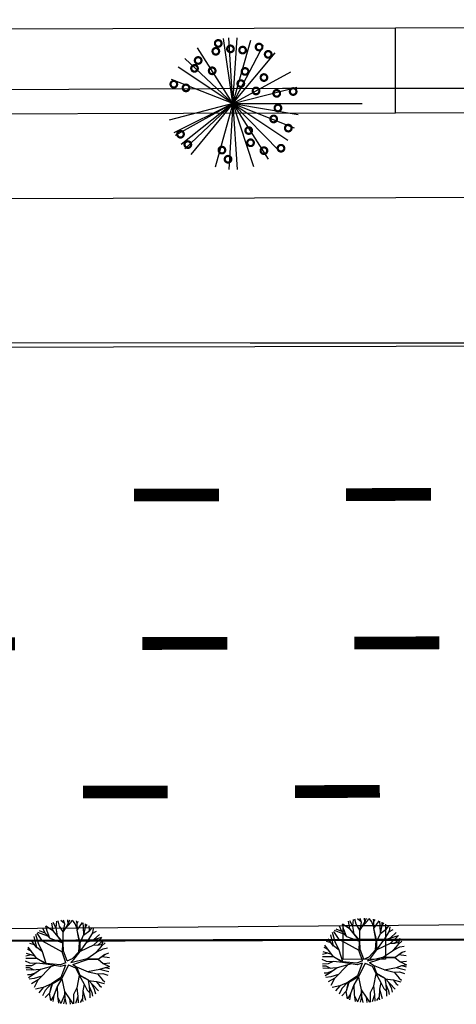
# Model space of a CAD drawing. Extents: x 1212 to 2238, y 60 to 1014.
# Drawn here: x 1850 to 1870, y 452 to 498 of the extents above; entities that cross this region are included whole.
import ezdxf

# ---------------------------------------------------------------- set-up
doc = ezdxf.new("R2010")
doc.units = 0
doc.header["$MEASUREMENT"] = 0
doc.linetypes.add('ACAD_ISO03W100', pattern=[30, 12, -18])
doc.layers.get('0').update_dxf_attribs({"linetype": 'CONTINUOUS'})
for name, color, linetype in [('A_ARB', 92, 'CONTINUOUS'), ('AB-ANT-PINTURA-PISTAS', 34, 'ACAD_ISO03W100'), ('AB-ANT-PROJETO', 7, 'CONTINUOUS'), ('AB-ANT-PROJETO-LINHA-GROSSA', 7, 'CONTINUOUS'), ('AB-CARLA-PINT_CORREDOR', 7, 'CONTINUOUS'), ('AB_BOCA-LOBO', 252, 'CONTINUOUS'), ('AB_ESTRADA', 5, 'CONTINUOUS'), ('ARV', 94, 'CONTINUOUS'), ('ASSIS_BRASIL_EIXO_NOV99', 7, 'CONTINUOUS'), ('VEGETAÇÃO', 94, 'CONTINUOUS')]:
    doc.layers.add(name, color=color, linetype=linetype)

# ---------------------------------------------------------------- blocks, each defined once
blk = doc.blocks.new('PINTURA-PISTA')
at = {"const_width": 0.3}
blk.add_lwpolyline([(0, 0), (2, 0)], dxfattribs=at)
blk = doc.blocks.new('BL')
at = {"layer": 'AB_BOCA-LOBO'}
blk.add_lwpolyline([(0.318, -0.888), (-0.31, -0.392), (0.31, 0.392), (0.938, -0.103)], close=True, dxfattribs=at)
blk = doc.blocks.new('ARVORE1')
for p, q in [((-0.249, 1.151), (-0.234, 1.332)), ((-0.169, 1.225), (-0.164, 1.343)), ((-0.096, 1.163), (-0.101, 1.35)), ((-0.016, 1.22), (0.054, 1.355)), ((0.14, 0.984), (0.142, 1.35)), ((0.257, 1.169), (0.217, 1.341)), ((0.217, 1.041), (0.306, 1.325)), ((-0.816, 0.776), (-0.876, 1.028)), ((-0.572, 0.95), (-0.811, 1.079)), ((-0.567, 0.944), (-0.692, 1.159)), ((-0.519, 1.071), (-0.543, 1.236)), ((-0.441, 0.821), (-0.519, 1.071)), ((-0.413, 1.131), (-0.493, 1.257)), ((-0.223, 0.861), (-0.413, 1.131)), ((-0.403, 1.209), (-0.395, 1.292)), ((-0.329, 1.011), (-0.403, 1.209)), ((-0.226, 0.866), (-0.249, 1.151)), ((-0.243, 1.072), (-0.169, 1.225)), ((-0.016, 0.993), (-0.096, 1.163)), ((-0.047, 0.673), (0.138, 0.982)), ((-0.045, 0.676), (-0.016, 0.993)), ((-0.025, 0.674), (0.139, 0.983)), ((-0.024, 1.01), (-0.016, 1.22)), ((0.139, 0.983), (0.518, 1.263)), ((0.355, 0.798), (0.498, 0.983)), ((0.369, 1.153), (0.447, 1.288)), ((0.493, 0.977), (0.73, 1.16)), ((0.498, 0.983), (0.867, 1.067)), ((0.594, 1.055), (0.639, 1.21)), ((0.631, 0.928), (0.935, 1.011)), ((-1, 0.569), (-1.15, 0.716)), ((-0.911, 0.717), (-1.09, 0.803)), ((-0.817, 0.78), (-0.989, 0.921)), ((-0.702, 0.514), (-0.911, 0.717)), ((-0.695, 0.497), (-0.816, 0.776)), ((-0.126, 0.514), (-0.572, 0.95)), ((-0.092, 0.395), (-0.223, 0.861)), ((-0.124, 0.201), (-0.047, 0.673)), ((-0.072, 0.219), (-0.025, 0.674)), ((-0.023, 0.677), (0.355, 0.798)), ((0.341, 0.137), (0.713, 0.796)), ((0.356, 0.799), (0.631, 0.928)), ((0.713, 0.796), (0.977, 0.973)), ((0.799, 0.544), (0.97, 0.711)), ((0.871, 0.615), (1.002, 0.949)), ((0.97, 0.711), (1.053, 0.895)), ((0.97, 0.711), (1.143, 0.784)), ((1.039, 0.637), (1.209, 0.685)), ((1.045, 0.432), (1.209, 0.685)), ((-1.081, 0.431), (-1.28, 0.458)), ((-1.081, 0.431), (-1.251, 0.529)), ((-1.007, 0.576), (-1.245, 0.541)), ((-0.788, 0.321), (-1.081, 0.431)), ((-0.708, 0.484), (-1.001, 0.57)), ((-0.696, 0.499), (-1, 0.569)), ((-0.525, 0.158), (-0.708, 0.484)), ((-0.492, 0.195), (-0.696, 0.499)), ((0.807, 0.552), (0.655, 0.124)), ((0.66, 0.124), (1.045, 0.432)), ((0.67, 0.108), (1.055, 0.44)), ((0.804, 0.549), (1.039, 0.637)), ((0.885, 0.304), (1.145, 0.346)), ((1.055, 0.44), (1.308, 0.489)), ((1.135, 0.344), (1.327, 0.438)), ((1.145, 0.346), (1.364, 0.321)), ((-1.176, 0.065), (-1.369, 0.023)), ((-1.182, 0.065), (-1.363, 0.105)), ((-1.044, 0.068), (-1.351, 0.197)), ((-1.124, 0.303), (-1.35, 0.2)), ((-1.108, 0.305), (-1.335, 0.276)), ((-0.954, 0.072), (-1.198, -0.092)), ((-0.957, 0.07), (-1.182, 0.065)), ((-0.784, 0.321), (-1.108, 0.305)), ((-0.533, 0.164), (-0.954, 0.072)), ((-0.526, 0.159), (-0.784, 0.321)), ((-0.077, -0.064), (-0.525, 0.158)), ((-0.078, 0.034), (-0.492, 0.195)), ((-0.078, 0.034), (-0.124, 0.201)), ((-0.001, 0.03), (-0.072, 0.219)), ((-0.001, 0.03), (0.325, 0.137)), ((0.062, -0.019), (0.378, 0.102)), ((0.325, 0.137), (0.66, 0.124)), ((0.378, 0.102), (0.67, 0.108)), ((0.675, 0.113), (1.007, 0.109)), ((1.007, 0.109), (1.272, -0.05)), ((1.007, 0.109), (1.272, 0.06)), ((1.012, 0.108), (1.208, 0.229)), ((1.128, 0.036), (1.326, -0.147)), ((1.208, 0.229), (1.375, 0.276)), ((1.272, 0.06), (1.404, 0.097)), ((1.287, 0.064), (1.393, 0.185)), ((-1.198, -0.092), (-1.369, -0.108)), ((-1.197, -0.093), (-1.361, -0.199)), ((-1.052, -0.223), (-1.358, -0.218)), ((-1.118, -0.368), (-1.347, -0.288)), ((-0.834, -0.337), (-1.052, -0.223)), ((-0.172, -0.287), (-0.418, -0.406)), ((-0.077, -0.064), (-0.172, -0.287)), ((-0.058, -0.201), (-0.142, -0.329)), ((-0.058, -0.201), (0.1, -0.684)), ((0, -0.139), (0.132, -0.68)), ((0, -0.139), (0.098, -0.242)), ((0.062, -0.019), (0.133, -0.189)), ((0.098, -0.242), (0.361, -0.443)), ((0.133, -0.189), (0.36, -0.405)), ((1.081, -0.359), (1.282, -0.288)), ((1.272, -0.05), (1.41, -0.044)), ((1.272, -0.05), (1.409, -0.104)), ((1.282, -0.288), (1.4, -0.201)), ((1.326, -0.147), (1.401, -0.191)), ((-1.118, -0.367), (-1.327, -0.38)), ((-1.187, -0.517), (-1.312, -0.436)), ((-1.198, -0.51), (-1.281, -0.526)), ((-0.933, -0.526), (-1.242, -0.62)), ((-0.941, -0.529), (-1.187, -0.517)), ((-0.827, -0.336), (-1.118, -0.368)), ((-0.716, -0.574), (-0.933, -0.526)), ((-0.71, -0.571), (-0.911, -0.676)), ((-0.43, -0.414), (-0.827, -0.336)), ((-0.419, -0.407), (-0.716, -0.574)), ((-0.41, -0.434), (-0.562, -0.691)), ((-0.418, -0.406), (-0.557, -0.682)), ((-0.142, -0.329), (-0.41, -0.434)), ((-0.139, -0.325), (-0.302, -0.706)), ((0.36, -0.405), (0.664, -0.429)), ((0.361, -0.443), (0.652, -0.443)), ((0.365, -0.443), (0.668, -0.664)), ((0.378, -0.452), (0.583, -0.899)), ((0.652, -0.443), (1.073, -0.353)), ((0.652, -0.443), (0.906, -0.563)), ((0.664, -0.429), (1.072, -0.353)), ((0.906, -0.563), (1.06, -0.77)), ((0.911, -0.57), (1.161, -0.629)), ((0.917, -0.571), (1.166, -0.554)), ((1.072, -0.353), (1.319, -0.53)), ((1.078, -0.357), (1.293, -0.353)), ((1.161, -0.629), (1.278, -0.626)), ((1.166, -0.554), (1.313, -0.545)), ((1.168, -0.628), (1.254, -0.675)), ((1.293, -0.353), (1.364, -0.389)), ((1.295, -0.354), (1.378, -0.334)), ((-1.054, -0.756), (-1.168, -0.758)), ((-0.986, -0.824), (-1.108, -0.849)), ((-0.797, -0.74), (-1.054, -0.756)), ((-0.88, -0.909), (-1.034, -0.942)), ((-0.911, -0.676), (-0.99, -0.752)), ((-0.784, -0.734), (-0.986, -0.824)), ((-0.562, -0.691), (-0.935, -1.046)), ((-0.692, -0.816), (-0.88, -0.909)), ((-0.576, -0.705), (-0.784, -0.734)), ((-0.589, -0.717), (-0.63, -0.978)), ((-0.302, -0.706), (-0.371, -1.019)), ((-0.294, -0.687), (-0.217, -1.089)), ((0.1, -0.684), (0.11, -1.036)), ((0.132, -0.68), (0.122, -1.045)), ((0.129, -0.668), (0.355, -0.992)), ((0.583, -0.899), (0.578, -1.031)), ((0.583, -0.899), (0.829, -1.166)), ((0.668, -0.664), (0.758, -0.902)), ((0.675, -0.683), (0.98, -0.862)), ((0.758, -0.902), (0.929, -1.087)), ((0.761, -0.906), (0.837, -1.16)), ((0.956, -0.847), (1.032, -0.988)), ((0.98, -0.862), (1.12, -0.885)), ((1.048, -0.754), (1.212, -0.751)), ((1.06, -0.77), (1.15, -0.846)), ((-0.758, -1.084), (-0.809, -1.151)), ((-0.632, -0.983), (-0.758, -1.084)), ((-0.63, -0.978), (-0.69, -1.231)), ((-0.572, -1.178), (-0.64, -1.259)), ((-0.371, -1.019), (-0.572, -1.178)), ((-0.366, -1.19), (-0.42, -1.354)), ((-0.374, -1.021), (-0.366, -1.19)), ((-0.218, -1.085), (-0.3, -1.388)), ((-0.217, -1.089), (-0.159, -1.275)), ((-0.159, -1.275), (-0.2, -1.408)), ((-0.161, -1.267), (-0.132, -1.417)), ((-0.027, -1.199), (-0.132, -1.417)), ((-0.032, -1.211), (-0.011, -1.425)), ((0.11, -1.036), (-0.027, -1.199)), ((0.11, -1.036), (0.271, -1.264)), ((0.122, -1.045), (0.281, -1.278)), ((0.203, -1.169), (0.169, -1.418)), ((0.281, -1.278), (0.32, -1.393)), ((0.346, -0.979), (0.456, -1.206)), ((0.355, -0.992), (0.53, -1.146)), ((0.456, -1.206), (0.485, -1.346)), ((0.53, -1.146), (0.746, -1.221)), ((0.537, -1.148), (0.652, -1.274)), ((0.578, -1.026), (0.61, -1.174)), ((0.578, -1.031), (0.738, -1.218))]:
    blk.add_line(p, q)
blk = doc.blocks.new('C')
at = {"color": 30}
for p, q in [((41.335, 1.578), (41.266, 1.94)), ((41.472, 1.693), (41.338, 1.967)), ((41.47, 1.707), (41.506, 2.02)), ((41.637, 1.797), (41.57, 2.036)), ((41.873, 1.909), (41.7, 2.061)), ((41.809, 1.509), (42.036, 1.888)), ((41.81, 1.51), (41.879, 1.888)), ((41.879, 1.888), (41.826, 2.077)), ((41.913, 1.683), (42.175, 1.965)), ((42.036, 1.888), (42.029, 2.086)), ((42.036, 1.888), (42.114, 2.084)), ((42.175, 1.965), (42.238, 2.074)), ((42.377, 1.903), (42.252, 2.072)), ((42.478, 1.615), (42.377, 1.903)), ((42.472, 1.922), (42.443, 2.04)), ((42.47, 1.919), (42.522, 2.021)), ((42.47, 1.603), (42.723, 1.956)), ((42.476, 1.611), (42.47, 1.919)), ((42.758, 1.737), (42.745, 1.947)), ((42.864, 1.729), (42.861, 1.898)), ((42.864, 1.74), (42.93, 1.863)), ((40.637, 0.972), (40.519, 1.407)), ((40.827, 1.09), (40.573, 1.467)), ((41.085, 1.316), (40.607, 1.502)), ((40.948, 1.457), (40.685, 1.576)), ((40.948, 1.457), (40.843, 1.704)), ((41.186, 1.212), (40.948, 1.457)), ((41.054, 1.555), (40.985, 1.799)), ((41.347, 1.564), (40.986, 1.799)), ((41.18, 1.219), (41.054, 1.555)), ((41.81, 1.027), (41.335, 1.578)), ((41.788, 1.013), (41.347, 1.564)), ((41.531, 1.335), (41.47, 1.707)), ((41.811, 1.517), (41.637, 1.797)), ((41.804, 1.035), (41.809, 1.509)), ((42.598, 1.002), (42.47, 1.604)), ((42.578, 1.019), (42.47, 1.603)), ((42.782, 1.38), (42.758, 1.737)), ((42.771, 1.365), (43.066, 1.585)), ((42.779, 1.372), (42.864, 1.729)), ((42.942, 1.034), (43.197, 1.471)), ((43.043, 1.568), (43.039, 1.802)), ((43.066, 1.585), (43.174, 1.713)), ((43.177, 1.437), (43.378, 1.545)), ((43.197, 1.471), (43.231, 1.671)), ((43.255, 1.153), (43.52, 1.398)), ((40.456, 0.919), (40.235, 0.983)), ((40.568, 0.775), (40.306, 1.113)), ((40.559, 0.782), (40.439, 1.31)), ((40.822, 0.579), (40.637, 0.972)), ((41.77, 0.557), (40.827, 1.09)), ((41.176, 1.223), (41.788, 1.006)), ((41.769, 0.535), (41.788, 1.013)), ((41.819, 0.61), (41.81, 1.027)), ((42.544, 0.585), (42.578, 1.019)), ((42.598, 1.001), (42.771, 1.365)), ((42.598, 0.592), (42.915, 1.024)), ((42.598, 0.586), (42.598, 1.002)), ((42.915, 1.024), (43.255, 1.153)), ((43.25, 0.903), (43.633, 1.254)), ((43.261, 1.158), (43.624, 1.266)), ((43.432, 0.896), (43.643, 0.941)), ((43.439, 0.895), (43.707, 1.125)), ((43.604, 0.827), (43.711, 1.136)), ((43.607, 0.837), (43.787, 1.001)), ((40.477, 0.38), (40.07, 0.508)), ((40.316, 0.598), (40.123, 0.709)), ((40.559, 0.268), (40.159, 0.81)), ((40.824, 0.577), (40.559, 0.782)), ((40.997, 0.036), (40.824, 0.577)), ((41.921, 0.068), (41.769, 0.535)), ((41.992, 0.158), (41.819, 0.61)), ((42.236, 0.259), (42.544, 0.585)), ((42.311, 0.209), (42.598, 0.586)), ((42.611, 0.609), (43.25, 0.903)), ((42.919, 0.254), (43.384, 0.577)), ((43.25, 0.903), (43.439, 0.895)), ((43.365, 0.563), (43.689, 0.721)), ((43.384, 0.577), (43.604, 0.827)), ((43.46, 0.243), (43.793, 0.471)), ((43.689, 0.721), (43.889, 0.762)), ((43.793, 0.471), (43.957, 0.526)), ((40.22, 0.047), (40.027, 0.146)), ((40.558, 0.27), (40.035, 0.274)), ((40.292, 0.438), (40.047, 0.379)), ((40.521, 0.036), (40.22, 0.047)), ((40.544, 0.047), (40.302, -0.067)), ((40.998, 0.005), (40.544, 0.047)), ((41.001, 0.034), (40.559, 0.268)), ((41.002, 0.003), (40.56, 0.267)), ((41.652, -0.033), (41.001, 0.034)), ((41.677, -0.108), (41.002, 0.003)), ((41.921, 0.068), (41.652, -0.033)), ((41.992, 0.158), (42.236, 0.259)), ((42.164, 0.07), (42.937, 0.259)), ((42.164, 0.07), (42.311, 0.209)), ((42.252, -0.013), (42.942, 0.213)), ((42.937, 0.259), (43.46, 0.243)), ((42.942, 0.213), (43.447, 0.226)), ((43.447, 0.226), (43.772, 0.456)), ((43.447, 0.226), (43.679, 0.031)), ((43.636, 0.36), (43.992, 0.31)), ((43.679, 0.031), (43.992, -0.12)), ((43.696, 0.023), (44.003, 0.054)), ((40.302, -0.067), (40.034, -0.075)), ((40.213, -0.173), (40.044, -0.165)), ((40.319, -0.286), (40.06, -0.265)), ((40.432, -0.277), (40.213, -0.173)), ((40.519, -0.4), (40.236, -0.506)), ((40.727, -0.253), (40.319, -0.286)), ((40.733, -0.249), (40.347, -0.522)), ((41.229, -0.11), (40.607, -0.749)), ((41.399, -0.062), (40.733, -0.249)), ((41.916, -0.041), (41.677, -0.108)), ((41.916, -0.041), (41.685, -0.634)), ((42.057, -0.04), (41.739, -0.681)), ((42.057, -0.04), (42.375, -0.177)), ((42.252, -0.013), (42.436, -0.133)), ((42.375, -0.177), (42.546, -0.529)), ((42.429, -0.129), (42.975, -0.363)), ((42.436, -0.133), (42.586, -0.517)), ((42.946, -0.351), (43.522, -0.241)), ((42.975, -0.363), (43.422, -0.461)), ((43.422, -0.461), (43.649, -0.749)), ((43.425, -0.465), (43.666, -0.453)), ((43.516, -0.242), (43.95, -0.359)), ((43.522, -0.241), (43.787, -0.158)), ((43.666, -0.453), (43.901, -0.532)), ((43.776, -0.161), (43.992, -0.12)), ((43.787, -0.158), (43.979, -0.216)), ((40.236, -0.506), (40.117, -0.495)), ((40.347, -0.522), (40.167, -0.636)), ((40.432, -0.673), (40.197, -0.707)), ((40.614, -0.741), (40.307, -0.919)), ((40.607, -0.749), (40.421, -1.09)), ((40.79, -0.561), (40.432, -0.673)), ((41.254, -0.924), (40.854, -1.098)), ((41.251, -0.926), (41.151, -1.36)), ((41.685, -0.634), (41.251, -0.926)), ((41.739, -0.681), (41.273, -0.944)), ((41.737, -0.682), (41.506, -1.052)), ((41.73, -0.693), (41.862, -1.295)), ((42.556, -0.546), (42.445, -1.113)), ((42.546, -0.529), (42.94, -0.727)), ((42.547, -0.53), (42.786, -0.954)), ((42.586, -0.517), (42.953, -0.734)), ((42.953, -0.734), (43.461, -1.267)), ((42.972, -0.754), (43.015, -1.052)), ((42.99, -0.773), (43.363, -0.832)), ((43.131, -0.921), (43.265, -1.188)), ((43.363, -0.832), (43.725, -0.918)), ((43.37, -0.834), (43.515, -1.014)), ((43.649, -0.749), (43.765, -0.846)), ((40.854, -1.098), (40.494, -1.183)), ((40.849, -1.099), (40.647, -1.345)), ((40.94, -1.234), (40.817, -1.489)), ((41.229, -0.935), (40.94, -1.234)), ((41.151, -1.36), (40.941, -1.575)), ((41.141, -1.37), (41.19, -1.711)), ((41.273, -0.944), (41.15, -1.361)), ((41.506, -1.058), (41.349, -1.476)), ((41.506, -1.052), (41.528, -1.514)), ((41.862, -1.295), (42.096, -1.643)), ((41.864, -1.299), (41.871, -1.62)), ((42.446, -1.123), (42.284, -1.435)), ((42.445, -1.113), (42.49, -1.53)), ((42.721, -1.277), (42.704, -1.628)), ((42.786, -0.954), (42.717, -1.265)), ((42.717, -1.265), (42.851, -1.706)), ((42.781, -0.945), (42.932, -1.234)), ((42.932, -1.234), (43.04, -1.347)), ((43.015, -1.052), (43.144, -1.34)), ((43.023, -1.07), (43.045, -1.439)), ((43.144, -1.34), (43.179, -1.515)), ((43.265, -1.188), (43.312, -1.41)), ((43.515, -1.014), (43.611, -1.088)), ((41.349, -1.476), (41.208, -1.719)), ((41.349, -1.476), (41.31, -1.761)), ((41.528, -1.514), (41.57, -1.84)), ((41.531, -1.538), (41.678, -1.862)), ((41.867, -1.423), (41.683, -1.863)), ((41.871, -1.62), (41.814, -1.88)), ((41.871, -1.613), (41.931, -1.889)), ((42.096, -1.643), (42.119, -1.888)), ((42.097, -1.642), (42.25, -1.877)), ((42.284, -1.435), (42.276, -1.873)), ((42.49, -1.53), (42.377, -1.857)), ((42.49, -1.529), (42.508, -1.828)), ((42.704, -1.628), (42.587, -1.806)), ((42.694, -1.644), (42.716, -1.763)), ((43.045, -1.439), (43.049, -1.601))]:
    blk.add_line(p, q, dxfattribs=at)
at = {"layer": 'ARV', "color": 3, "xscale": 1.4300847, "yscale": 1.4300847, "zscale": 1.4300847, "rotation": 89.9927216448348}
blk.add_blockref('ARVORE1', (27.975, 0.034), dxfattribs=at)
blk = doc.blocks.new('E')
at = {"layer": 'A_ARB'}
blk.add_line((13.632, 0.245), (19.72, 0.245), dxfattribs=at)
at = {"layer": 'VEGETAÇÃO'}
for q in [(13.177, 3.322), (13.437, 3.349), (13.827, 3.349), (11.965, 2.871), (14.468, 3.24), (15.073, 3.001), (11.364, 2.374), (15.614, 2.641), (11.041, 1.966), (16.357, 1.743), (10.74, 1.39), (16.644, 1.018), (16.644, 1.018), (10.619, -0.529), (10.619, -0.529), (10.846, -1.138), (10.906, -1.254), (11.194, -1.687), (11.364, -1.885), (11.649, -2.152), (12.795, -2.751), (13.437, -2.86), (16.524, -0.9), (16.524, -0.9), (16.699, -0.274), (16.223, -1.477), (13.827, -2.86), (14.593, -2.714), (15.298, -2.382), (15.808, -1.978)]:
    blk.add_line((13.632, 0.245), q, dxfattribs=at)
at = {"layer": 'VEGETAÇÃO', "color": 220, "const_width": 0.104}
for points in [[(12.938, 2.929, 1), (12.938, 3.24, 1)], [(12.823, 2.556, 1), (12.823, 2.867, 1)], [(13.512, 2.671, 1), (13.512, 2.982, 1)], [(14.086, 2.613, 1), (14.086, 2.924, 1)], [(14.861, 2.757, 1), (14.861, 3.068, 1)], [(11.99, 2.124, 1), (11.99, 2.435, 1)], [(15.292, 2.412, 1), (15.292, 2.723, 1)], [(11.818, 1.751, 1), (11.818, 2.062, 1)], [(12.651, 1.636, 1), (12.651, 1.947, 1)], [(14.201, 1.607, 1), (14.201, 1.918, 1)], [(14, 1.032, 1), (14, 1.343, 1)], [(15.091, 1.319, 1), (15.091, 1.63, 1)], [(10.842, 1.003, 1), (10.842, 1.314, 1)], [(11.416, 0.831, 1), (11.416, 1.142, 1)], [(14.718, 0.687, 1), (14.718, 0.998, 1)], [(15.694, 0.572, 1), (15.694, 0.883, 1)], [(16.469, 0.658, 1), (16.469, 0.969, 1)], [(15.751, -0.118, 1), (15.751, 0.193, 1)], [(15.55, -0.636, 1), (15.55, -0.324, 1)], [(14.373, -1.182, 1), (14.373, -0.871, 1)], [(16.24, -1.067, 1), (16.24, -0.756, 1)], [(11.157, -1.354, 1), (11.157, -1.043, 1)], [(11.502, -1.843, 1), (11.502, -1.532, 1)], [(13.11, -2.102, 1), (13.11, -1.791, 1)], [(14.459, -1.757, 1), (14.459, -1.446, 1)], [(15.091, -2.13, 1), (15.091, -1.819, 1)], [(15.895, -2.015, 1), (15.895, -1.704, 1)], [(13.397, -2.533, 1), (13.397, -2.222, 1)]]:
    blk.add_lwpolyline(points, format="xyb", close=True, dxfattribs=at)

msp = doc.modelspace()

# ---------------------------------------------------------------- linework, layer by layer
at = {"layer": 'AB-ANT-PROJETO', "color": 1, "const_width": 0.1}
msp.add_lwpolyline([(2027.367, 455.155), (1267.369, 453.31)], dxfattribs=at)
at = {"layer": 'AB-ANT-PROJETO-LINHA-GROSSA', "color": 1, "linetype": 'CONTINUOUS', "const_width": 0.1}
msp.add_lwpolyline([(2027.367, 455.155), (1267.369, 453.31)], dxfattribs=at)
at = {"layer": 'AB-CARLA-PINT_CORREDOR'}
for points in [[(1563.024, 497.028), (1587.264, 497.087), (1627.263, 497.184), (1667.263, 497.281), (1707.263, 497.378), (1787.263, 497.572), (1827.263, 497.67), (1867.263, 497.767), (1907.263, 497.864), (1947.262, 497.961), (1987.262, 498.058), (2027.262, 498.155)], [(1563.044, 489.028), (1587.283, 489.087), (1627.283, 489.184), (1667.283, 489.281), (1707.283, 489.378), (1787.282, 489.572), (1827.282, 489.67), (1867.282, 489.767), (1907.282, 489.864), (1947.282, 489.961), (1987.282, 490.058), (2027.282, 490.155)], [(1563.061, 482.028), (1587.3, 482.087), (1627.3, 482.184), (1667.3, 482.281), (1707.3, 482.378), (1787.299, 482.573), (1827.299, 482.67), (1867.299, 482.767), (1907.299, 482.864), (1947.299, 482.961), (1987.299, 483.058), (2027.299, 483.155)]]:
    msp.add_lwpolyline(points, dxfattribs=at)
at = {"layer": 'AB_ESTRADA'}
for p, q in [((1741.221, 494.338), (1861.933, 494.929)), ((1861.933, 494.929), (1900.217, 494.891)), ((1860.421, 482.907), (1740.703, 483.074)), ((1900.408, 482.902), (1860.421, 482.907)), ((1846.666, 455.283), (2010.326, 456.621))]:
    msp.add_line(p, q, dxfattribs=at)
at = {"layer": 'ASSIS_BRASIL_EIXO_NOV99'}
for points in [[(1867.272, 493.767), (1867.263, 497.767)], [(1847.272, 493.718), (1857.272, 493.742), (1867.272, 493.767), (1877.272, 493.791), (1887.272, 493.815), (1897.272, 493.84), (1907.272, 493.864), (1917.272, 493.888), (1927.272, 493.912), (1937.272, 493.937), (1947.272, 493.961), (1957.272, 493.985), (1967.272, 494.009), (1977.272, 494.034), (1987.272, 494.058), (1997.272, 494.082), (2007.272, 494.107), (2017.272, 494.131), (2027.272, 494.155)]]:
    msp.add_lwpolyline(points, dxfattribs=at)

# ---------------------------------------------------------------- block references
at = {"layer": 'A_ARB'}
for name, p, rotation in [('E', (1845.974, 493.951), 0.00793286450283929), ('C', (1823.788, 453.56), 0.192678230510875)]:
    msp.add_blockref(name, p, dxfattribs=dict(at, rotation=rotation))
at = {"layer": 'AB-ANT-PINTURA-PISTAS', "xscale": 2, "yscale": 2, "zscale": 2}
for p, rotation in [((1858.939, 475.746), 180.1390815463599), ((1868.939, 475.77), 180.1390815463599), ((1849.333, 468.723), 180.1390815463673), ((1859.333, 468.747), 180.1390815463673), ((1869.333, 468.771), 180.1390815463673), ((1856.53, 461.74), 180.1390815463619), ((1866.53, 461.764), 180.1390815463619)]:
    msp.add_blockref('PINTURA-PISTA', p, dxfattribs=dict(at, rotation=rotation))
at = {"layer": 'AB_BOCA-LOBO', "xscale": 2, "yscale": 2, "zscale": 2, "rotation": 308.482345787386}
msp.add_blockref('BL', (1865.794, 455.444), dxfattribs=at)

doc.saveas('drawing.dxf')
